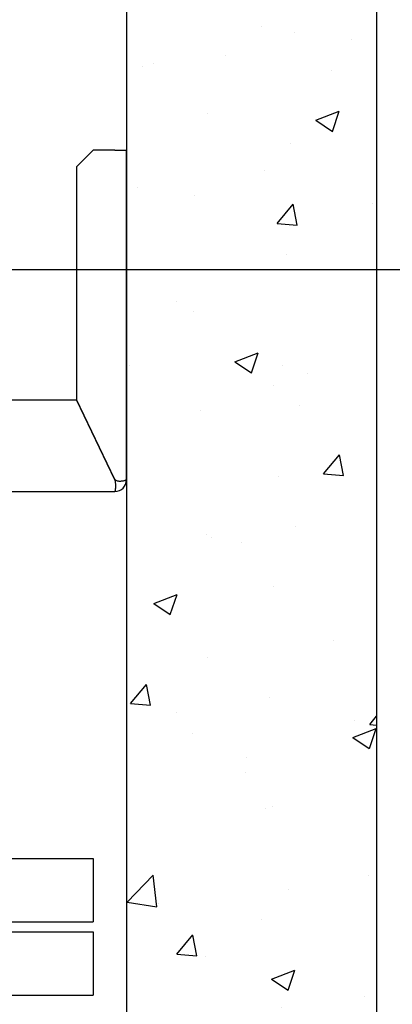
# Model space of a CAD drawing. Units: inches. Extents: x 12002 to 64908, y 12212 to 63079.
# Drawn here: x 19493 to 19717, y 39860 to 40451 of the extents above; entities that cross this region are included whole.
import ezdxf

# ---------------------------------------------------------------- set-up
doc = ezdxf.new("R2010")
doc.units = ezdxf.units.IN
doc.header["$MEASUREMENT"] = 0
doc.linetypes.add('DASHED', pattern=[0.2068, 0.1655, -0.0413])
for name, color, linetype in [('CAMPITURE', 1, 'Continuous'), ('SPIGOLI_NASCOSTI_ISO_', 7, 'DASHED'), ('SPIGOLI_VISIBILI_ISO_', 7, 'Continuous')]:
    doc.layers.add(name, color=color, linetype=linetype)
doc.layers.add('QUOTE', color=1, linetype='Continuous', lineweight=15)
doc.styles.add('QUOTE', font='romans.shx', dxfattribs={"width": 0.8})
doc.dimstyles.new('GMV', dxfattribs={"dimscale": 10, "dimtxt": 4, "dimasz": 3, "dimexe": 2, "dimexo": 3, "dimgap": 1, "dimtad": 1, "dimdec": 1, "dimdsep": 46, "dimtxsty": 'QUOTE', "dimcen": 0, "dimclrt": 2, "dimadec": 0, "dimazin": 0, "dimtfac": 1, "dimtdec": 1, "dimtmove": 0, "dimatfit": 3, "dimfxl": 1, "dimtvp": 1, "dimtolj": 1, "dimarcsym": 0})

# ---------------------------------------------------------------- blocks, each defined once
blk = doc.blocks.new('*D4145')
at = {"layer": 'Defpoints', "color": 0}
for p in [(19279.66, 40900.79), (19279.66, 40300.79), (19846.34, 40300.79)]:
    blk.add_point(p, dxfattribs=at)
at = {"layer": 'QUOTE', "color": 0, "lineweight": -2}
for p, q in [((19309.66, 40900.79), (19866.34, 40900.79)), ((19846.34, 40870.79), (19846.34, 40330.79)), ((19309.66, 40300.79), (19866.34, 40300.79))]:
    blk.add_line(p, q, dxfattribs=at)
at = {"layer": 'QUOTE', "color": 0}
for points in [[(19851.34, 40870.79), (19841.34, 40870.79), (19846.34, 40900.79)], [(19841.34, 40330.79), (19851.34, 40330.79), (19846.34, 40300.79)]]:
    blk.add_solid(points, dxfattribs=at)
at = {"layer": 'QUOTE', "color": 2, "insert": (19816.34, 40600.79), "char_height": 30, "attachment_point": 5, "rotation": 90, "style": 'QUOTE'}
blk.add_mtext('Distance between guides \\A1;600', dxfattribs=at)
blk = doc.blocks.new('*D4165')
at = {"layer": 'Defpoints', "color": 0}
for p in [(19557.16, 40300.79), (19846.34, 40300.79), (19537.16, 39740.79)]:
    blk.add_point(p, dxfattribs=at)
at = {"layer": 'QUOTE', "color": 0, "lineweight": -2}
for p, q in [((19587.16, 40300.79), (19866.34, 40300.79)), ((19846.34, 39770.79), (19846.34, 40270.79)), ((19567.16, 39740.79), (19866.34, 39740.79))]:
    blk.add_line(p, q, dxfattribs=at)
at = {"layer": 'QUOTE', "color": 0}
for points in [[(19851.34, 40270.79), (19841.34, 40270.79), (19846.34, 40300.79)], [(19841.34, 39770.79), (19851.34, 39770.79), (19846.34, 39740.79)]]:
    blk.add_solid(points, dxfattribs=at)
at = {"layer": 'QUOTE', "color": 2, "insert": (19816.34, 40020.79), "char_height": 40, "attachment_point": 5, "rotation": 90, "style": 'QUOTE'}
blk.add_mtext('\\A1;560', dxfattribs=at)

msp = doc.modelspace()

# ---------------------------------------------------------------- hatches: boundary and pattern name
at = {"layer": 'CAMPITURE'}
h = msp.add_hatch(dxfattribs=at)
h.set_pattern_fill('CONCRETE2', color=256, scale=250, style=0)
h.set_pattern_definition([(50, (-139.44, -1603.59), (143.45204, -12.55043), [15, -165]), (355, (-139.44, -1603.59), (-27.75027, 150.43843), [12, -132]), (100.4514, (-127.49, -1604.63), (115.70188, 137.8879), [12.74804, -140.22842]), (46.1842, (-139.44, -1563.59), (213.4482, -33.1038), [22.5, -247.5]), (96.6356, (-121.65, -1566.35), (186.9325, 194.8236), [19.1221, -210.3426]), (351.1842, (-139.44, -1563.59), (186.9324, 194.8237), [18, -198]), (21, (-119.44, -1573.59), (119.3814, -80.52378), [15, -165]), (326, (-119.44, -1573.59), (48.66307, 145.03), [12, -132]), (71.4514, (-109.5, -1580.3), (168.04453, 64.5061), [12.74804, -140.22842]), (37.5, (-139.44, -1603.587), (2.43197, 66.57877), [0, -130.4, 0, -134, 0, -132.5]), (7.5, (-139.44, -1603.59), (52.61391, 78.88234), [0, -76.4, 0, -127.4, 0, -50.5]), (327.5, (-184.04, -1603.587), (106.76449, -4.510974), [0, -50, 0, -156, 0, -207]), (317.5, (-204.04, -1603.59), (116.63723, 20.021), [0, -65, 0, -103.6, 0, -147])])
h.paths.add_polyline_path([(19707.15657, 39590.78623), (19707.15657, 41490.78617), (17857.15885, 41490.78617), (17857.15885, 39590.78623), (18007.15858, 39590.78623), (18007.15885, 41340.78617), (19557.15857, 41340.78617), (19557.15857, 39740.78623), (19187.15858, 39740.78623), (19187.15858, 39590.78623)])

# ---------------------------------------------------------------- linework, layer by layer
for p, q in [((19707.15657, 41490.78617), (19707.15657, 39590.78623)), ((19557.15857, 41340.78617), (19557.15857, 39740.78623))]:
    msp.add_line(p, q)
for p, q in [((19457.15858, 39947.22093), (19537.15858, 39947.22093)), ((19537.15858, 39947.22093), (19537.15858, 39909.22093)), ((19463.24291, 39909.22093), (19537.15858, 39909.22093)), ((19457.15858, 39903.11177), (19537.15858, 39903.11177)), ((19537.15858, 39903.11177), (19537.15858, 39865.11177)), ((19463.24291, 39865.11177), (19537.15858, 39865.11177))]:
    msp.add_line(p, q, dxfattribs=at)
at = {"layer": 'SPIGOLI_NASCOSTI_ISO_', "flags": 128}
msp.add_lwpolyline([(19557.15493, 40174.53617), (19557.15507, 40174.53622), (19557.1552, 40174.53627), (19557.15531, 40174.53631), (19557.15543, 40174.53634), (19557.15554, 40174.53637), (19557.15566, 40174.5364), (19557.15575, 40174.53642), (19557.15585, 40174.53644), (19557.15592, 40174.53646), (19557.15602, 40174.53647), (19557.1561, 40174.53648), (19557.15617, 40174.53648), (19557.15623, 40174.53648), (19557.15629, 40174.53647), (19557.15634, 40174.53646), (19557.15638, 40174.53644), (19557.15644, 40174.53643), (19557.15648, 40174.5364), (19557.1565, 40174.53638), (19557.15653, 40174.53634), (19557.15655, 40174.53631), (19557.15655, 40174.53627), (19557.15657, 40174.53622), (19557.15657, 40174.53617)], dxfattribs=at)
at = {"layer": 'SPIGOLI_VISIBILI_ISO_'}
for p, q in [((19537.15657, 40372.53617), (19527.15657, 40362.53617)), ((19550.15657, 40372.53617), (19537.15657, 40372.53617)), ((19550.15657, 40372.53617), (19557.15657, 40372.53617)), ((19557.15657, 40174.53617), (19557.15657, 40372.53617)), ((19527.15657, 40362.53617), (19527.15657, 40222.76759)), ((19367.15887, 40222.53617), (19527.04569, 40222.53617)), ((19550.04569, 40174.53617), (19527.04569, 40222.53617)), ((19550.15657, 40174.76759), (19527.15657, 40222.76759)), ((19557.15504, 40174.53617), (19557.15657, 40174.53617)), ((19367.15887, 40167.53617), (19550.15657, 40167.53617))]:
    msp.add_line(p, q, dxfattribs=at)
at = {"layer": 'SPIGOLI_VISIBILI_ISO_', "flags": 128}
for points in [[(19550.04569, 40174.53617), (19550.16025, 40174.1022), (19550.25634, 40173.66577), (19550.33515, 40173.22907), (19550.3979, 40172.79424), (19550.44583, 40172.36346), (19550.48015, 40171.93888), (19550.50206, 40171.52266), (19550.5128, 40171.11697), (19550.51358, 40170.72396), (19550.50559, 40170.34582), (19550.49008, 40169.9846), (19550.46825, 40169.64227), (19550.44131, 40169.3209), (19550.41051, 40169.02215), (19550.37704, 40168.74737), (19550.34211, 40168.49792), (19550.30696, 40168.27514), (19550.27278, 40168.0804), (19550.24081, 40167.9149), (19550.21226, 40167.77906), (19550.18834, 40167.67308), (19550.17028, 40167.59715), (19550.15929, 40167.55145), (19550.15657, 40167.53617)], [(19550.36418, 40174.53617), (19550.35512, 40174.54522), (19550.3461, 40174.55431), (19550.3371, 40174.56346), (19550.32813, 40174.57266), (19550.3192, 40174.58191), (19550.31032, 40174.59121), (19550.30147, 40174.60056), (19550.29265, 40174.60997), (19550.28388, 40174.61943), (19550.27513, 40174.62893), (19550.26643, 40174.6385), (19550.25775, 40174.64811), (19550.24911, 40174.65778), (19550.24053, 40174.66749), (19550.23196, 40174.67727), (19550.22344, 40174.68709), (19550.21495, 40174.69697), (19550.2065, 40174.7069), (19550.19809, 40174.71688), (19550.1897, 40174.72691), (19550.18136, 40174.737), (19550.17306, 40174.74715), (19550.16481, 40174.75734), (19550.15657, 40174.76759)], [(19557.15493, 40174.53617), (19557.13002, 40174.52234), (19557.07429, 40174.48987), (19556.98665, 40174.44145), (19556.86603, 40174.37981), (19556.71132, 40174.30764), (19556.52146, 40174.22766), (19556.2963, 40174.14256), (19556.03841, 40174.05506), (19555.7507, 40173.96786), (19555.43616, 40173.88366), (19555.09776, 40173.80518), (19554.73844, 40173.73512), (19554.3617, 40173.67618), (19553.9726, 40173.63108), (19553.57568, 40173.60251), (19553.1755, 40173.59319), (19552.77659, 40173.60582), (19552.38338, 40173.64311), (19552.00025, 40173.70776), (19551.63159, 40173.80248), (19551.28062, 40173.92997), (19550.95037, 40174.09295), (19550.64387, 40174.29412), (19550.36418, 40174.53617)], [(19557.15657, 40174.53617), (19557.15657, 40174.53622), (19557.15655, 40174.53627), (19557.15655, 40174.53631), (19557.15653, 40174.53634), (19557.1565, 40174.53638), (19557.15648, 40174.5364), (19557.15644, 40174.53643), (19557.15638, 40174.53644), (19557.15634, 40174.53646), (19557.15629, 40174.53647), (19557.15623, 40174.53648), (19557.15617, 40174.53648), (19557.1561, 40174.53648), (19557.15602, 40174.53647), (19557.15592, 40174.53646), (19557.15585, 40174.53644), (19557.15575, 40174.53642), (19557.15566, 40174.5364), (19557.15554, 40174.53637), (19557.15543, 40174.53634), (19557.15531, 40174.53631), (19557.1552, 40174.53627), (19557.15507, 40174.53622), (19557.15493, 40174.53617)]]:
    msp.add_lwpolyline(points, dxfattribs=at)
at = {"layer": 'SPIGOLI_VISIBILI_ISO_'}
msp.add_arc((19550.15657, 40174.53617), 7, 270, 0, dxfattribs=at)

# ---------------------------------------------------------------- dimensions: what is measured, and where the dimension line sits
at = {"layer": 'QUOTE'}
dim = msp.add_linear_dim(base=(19846.34015, 40300.78617), p1=(19279.65887, 40900.78617), p2=(19279.65887, 40300.78617), angle=90, text='Distance between guides <>', dimstyle='GMV', override={"dimtxt": 3}, dxfattribs=at)
dim.commit()
dim.dimension.update_dxf_attribs({"geometry": '*D4145', "text_midpoint": (19846.34015, 40600.78617), "dimtype": 160})
dim = msp.add_linear_dim(base=(19846.34015, 40300.78617), p1=(19537.15887, 39740.78623), p2=(19557.15657, 40300.78617), angle=90, dimstyle='GMV', dxfattribs=at)
dim.commit()
dim.dimension.update_dxf_attribs({"geometry": '*D4165', "text_midpoint": (19816.34015, 40020.7862)})

doc.saveas('drawing.dxf')
